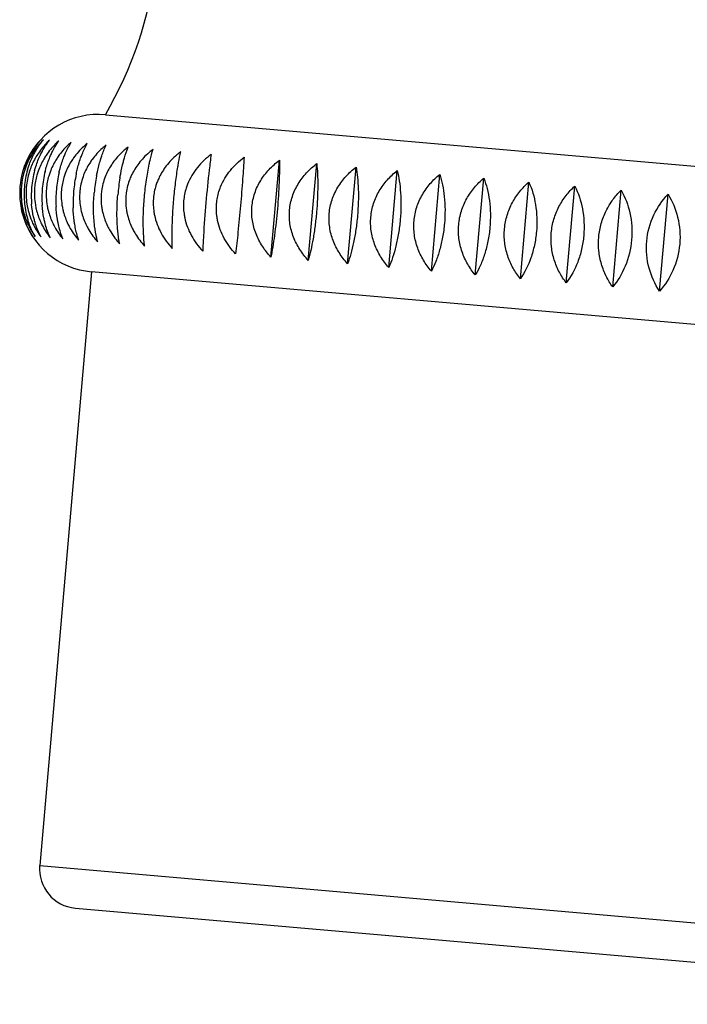
# Model space of a CAD drawing. Units: inches. Extents: x 5.4 to 16, y 3.9 to 14.1.
# Drawn here: x 5.4 to 6.1, y 10.2 to 11.2 of the extents above; entities that cross this region are included whole.
import ezdxf

# ---------------------------------------------------------------- set-up
doc = ezdxf.new("R2010")
doc.units = ezdxf.units.IN
doc.header["$LTSCALE"] = 1.21
doc.header["$MEASUREMENT"] = 0
doc.layers.get('0').update_dxf_attribs({"linetype": 'CONTINUOUS'})

msp = doc.modelspace()

# ---------------------------------------------------------------- linework, layer by layer
at = {"color": 7, "linetype": 'CONTINUOUS'}
for p, q in [((5.48124, 11.06605), (6.67667, 10.96147)), ((5.64928, 10.92155), (5.65788, 11.01979)), ((5.68725, 10.91823), (5.69585, 11.01647)), ((5.7272, 10.91474), (5.7358, 11.01297)), ((5.76893, 10.91108), (5.77752, 11.00932)), ((5.81221, 10.9073), (5.82081, 11.00553)), ((5.85683, 10.90339), (5.86542, 11.00163)), ((5.90254, 10.8994), (5.91114, 10.99763)), ((5.94912, 10.89532), (5.95771, 10.99356)), ((5.99631, 10.89119), (6.00491, 10.98943)), ((6.04388, 10.88703), (6.05247, 10.98526)), ((5.4673, 10.90666), (5.41457, 10.30396)), ((6.66273, 10.80208), (5.4673, 10.90666)), ((5.45097, 10.26063), (6.56663, 10.16302))]:
    msp.add_line(p, q, dxfattribs=at)
at = {"color": 9, "linetype": 'CONTINUOUS'}
msp.add_line((5.41457, 10.30396), (6.61, 10.19938), dxfattribs=at)
at = {"color": 7, "linetype": 'CONTINUOUS'}
for centre, radius, start, end in [((5.13573, 11.26761), 0.4, 329.74249, 352.95841), ((5.47427, 10.98636), 0.08, 85, 155.30631), ((5.47235, 10.98735), 0.07783, 136.47424, 150.05463), ((5.47394, 10.98784), 0.07866, 137.53122, 150.69385), ((5.47292, 10.98559), 0.07748, 134.62739, 148.53093), ((5.47162, 10.98647), 0.07591, 148.58658, 174.95266), ((5.47621, 10.98662), 0.08125, 150.72335, 162.98345), ((5.47309, 10.98691), 0.07869, 150.04313, 155.31238), ((6.31612, 10.9258), 0.7343, 172.16987, 173.4018), ((5.47445, 10.98636), 0.08016, 155.35869, 175.0103), ((5.48921, 10.98502), 0.09051, 163.93119, 174.97798), ((5.47293, 10.98638), 0.07222, 161.20357, 173.36649), ((5.50519, 10.98362), 0.09916, 164.90992, 174.98246), ((5.52715, 10.9817), 0.11033, 165.94316, 174.98643), ((5.55618, 10.97917), 0.12516, 167.02562, 174.98983), ((5.59411, 10.97585), 0.14559, 168.15164, 174.99265), ((5.5176, 10.98245), 0.06254, 158.99491, 173.02339), ((6.71657, 10.87881), 1.13749, 173.36827, 175.05736), ((5.47084, 10.98666), 0.07011, 173.394, 174.99807), ((5.64447, 10.97145), 0.17523, 169.31527, 174.9949), ((5.5385, 10.98056), 0.0616, 158.68379, 172.60839), ((5.71474, 10.96531), 0.2217, 170.51021, 174.99663), ((5.56256, 10.97844), 0.06072, 158.42395, 172.23903), ((5.47508, 10.98633), 0.08079, 175.02952, 187.42469), ((5.47163, 10.98664), 0.07588, 175.03486, 188.24638), ((5.48905, 10.98508), 0.09034, 175.01118, 185.93917), ((5.47263, 10.98655), 0.0719, 175.04032, 188.99809), ((5.50486, 10.98368), 0.09883, 175.00003, 184.97943), ((5.47787, 10.9861), 0.06866, 175.04575, 189.67626), ((5.52663, 10.98176), 0.10981, 174.99129, 183.964), ((5.48717, 10.98529), 0.06604, 175.05097, 190.27777), ((5.55542, 10.97923), 0.1244, 174.98514, 182.89797), ((5.50037, 10.98414), 0.06392, 175.05583, 190.79993), ((5.59305, 10.97592), 0.14453, 174.98164, 181.78689), ((5.51766, 10.98268), 0.06257, 177.00359, 191.20619), ((5.51535, 10.98277), 0.06027, 173.05828, 176.96717), ((5.53598, 10.98095), 0.05905, 172.67622, 174.99648), ((5.56003, 10.97885), 0.05816, 172.3067, 174.99534), ((5.47341, 10.98615), 0.07912, 187.45058, 194.70399), ((5.47601, 10.98574), 0.08112, 186.85012, 198.42274), ((5.47138, 10.98663), 0.07564, 188.27184, 201.58816), ((5.48444, 10.98456), 0.0857, 185.90975, 197.46319), ((5.47359, 10.98673), 0.07287, 189.02035, 202.93941), ((6.77992, 10.87188), 1.2012, 174.98816, 176.60277), ((5.47427, 10.98636), 0.08, 194.69369, 265), ((5.47244, 10.98583), 0.07809, 194.66098, 213.50601), ((5.47333, 10.98478), 0.07827, 198.38269, 212.50507), ((5.47276, 10.98717), 0.07712, 201.58564, 215.4053), ((6.36815, 10.89716), 0.78866, 176.66328, 177.78727), ((5.45441, 10.30048), 0.04, 175, 265)]:
    msp.add_arc(centre, radius, start, end, dxfattribs=at)
for points, knots in [([(5.40864, 11.02606), (5.40935, 11.02742), (5.41223, 11.03257), (5.41567, 11.0374), (5.4185, 11.04073)], [0, 0, 0, 0, 0.259761, 1, 1, 1, 1]), ([(5.42451, 11.0402), (5.42337, 11.03914), (5.41884, 11.03465), (5.41486, 11.02961), (5.41226, 11.02556)], [0, 0, 0, 0, 0.245139, 1, 1, 1, 1]), ([(5.41541, 11.02547), (5.41607, 11.02683), (5.41872, 11.03196), (5.42189, 11.03683), (5.42451, 11.0402)], [0, 0, 0, 0, 0.261286, 1, 1, 1, 1]), ([(5.43392, 11.03938), (5.43273, 11.03832), (5.42802, 11.03387), (5.42386, 11.02884), (5.42114, 11.02479)], [0, 0, 0, 0, 0.246204, 1, 1, 1, 1]), ([(5.42562, 11.02457), (5.42622, 11.02594), (5.42863, 11.03106), (5.43152, 11.03596), (5.43392, 11.03938)], [0, 0, 0, 0, 0.262855, 1, 1, 1, 1]), ([(5.44668, 11.03826), (5.44545, 11.03721), (5.44058, 11.03279), (5.43625, 11.02777), (5.43342, 11.02371)], [0, 0, 0, 0, 0.247131, 1, 1, 1, 1]), ([(5.43922, 11.02338), (5.43976, 11.02475), (5.44192, 11.02986), (5.44452, 11.0348), (5.44668, 11.03826)], [0, 0, 0, 0, 0.264429, 1, 1, 1, 1]), ([(5.46272, 11.03686), (5.46145, 11.03581), (5.45644, 11.03142), (5.45197, 11.02641), (5.44905, 11.02234)], [0, 0, 0, 0, 0.247922, 1, 1, 1, 1]), ([(5.45613, 11.02191), (5.45661, 11.02327), (5.45852, 11.02838), (5.46081, 11.03335), (5.46272, 11.03686)], [0, 0, 0, 0, 0.265956, 1, 1, 1, 1]), ([(5.48196, 11.03518), (5.48066, 11.03413), (5.47553, 11.02977), (5.47094, 11.02476), (5.46794, 11.02069)], [0, 0, 0, 0, 0.248578, 1, 1, 1, 1]), ([(5.47626, 11.02014), (5.47668, 11.02151), (5.47833, 11.02662), (5.48031, 11.03162), (5.48196, 11.03518)], [0, 0, 0, 0, 0.267379, 1, 1, 1, 1]), ([(5.40224, 11.01007), (5.40265, 11.01148), (5.40438, 11.01697), (5.40666, 11.02227), (5.40864, 11.02606)], [0, 0, 0, 0, 0.256642, 1, 1, 1, 1]), ([(5.41226, 11.02556), (5.41148, 11.02434), (5.40843, 11.01928), (5.406, 11.01386), (5.40456, 11.00965)], [0, 0, 0, 0, 0.246555, 1, 1, 1, 1]), ([(5.40945, 11.00944), (5.40983, 11.01085), (5.41145, 11.01633), (5.41357, 11.02165), (5.41541, 11.02547)], [0, 0, 0, 0, 0.257485, 1, 1, 1, 1]), ([(5.42114, 11.02479), (5.42032, 11.02357), (5.41716, 11.01854), (5.41462, 11.01311), (5.41313, 11.0089)], [0, 0, 0, 0, 0.247343, 1, 1, 1, 1]), ([(5.42013, 11.0085), (5.42048, 11.00992), (5.42198, 11.01539), (5.42393, 11.02073), (5.42562, 11.02457)], [0, 0, 0, 0, 0.258309, 1, 1, 1, 1]), ([(5.5043, 11.03322), (5.50297, 11.03218), (5.49775, 11.02783), (5.49307, 11.02284), (5.49, 11.01876)], [0, 0, 0, 0, 0.249101, 1, 1, 1, 1]), ([(5.49952, 11.01811), (5.49988, 11.01948), (5.50127, 11.02458), (5.50292, 11.02961), (5.5043, 11.03322)], [0, 0, 0, 0, 0.268634, 1, 1, 1, 1]), ([(5.52963, 11.03101), (5.52828, 11.02997), (5.52298, 11.02564), (5.51822, 11.02064), (5.5151, 11.01657)], [0, 0, 0, 0, 0.249495, 1, 1, 1, 1]), ([(5.52578, 11.01581), (5.52607, 11.01719), (5.5272, 11.02229), (5.52852, 11.02735), (5.52963, 11.03101)], [0, 0, 0, 0, 0.269658, 1, 1, 1, 1]), ([(5.5578, 11.02854), (5.55643, 11.0275), (5.55109, 11.02318), (5.54628, 11.01819), (5.54313, 11.01411)], [0, 0, 0, 0, 0.249761, 1, 1, 1, 1]), ([(5.5549, 11.01326), (5.55512, 11.01465), (5.556, 11.01976), (5.55699, 11.02485), (5.5578, 11.02854)], [0, 0, 0, 0, 0.270394, 1, 1, 1, 1]), ([(5.58867, 11.02584), (5.58351, 11.02193), (5.57399, 11.01294), (5.56719, 11.00164), (5.56479, 10.99563)], [0, 0, 0, 0, 0.500116, 1, 1, 1, 1]), ([(5.43342, 11.02371), (5.43257, 11.0225), (5.42931, 11.01749), (5.42668, 11.01207), (5.42514, 11.00785)], [0, 0, 0, 0, 0.248056, 1, 1, 1, 1]), ([(5.43421, 11.00727), (5.43454, 11.00869), (5.43591, 11.01415), (5.43768, 11.01951), (5.43922, 11.02338)], [0, 0, 0, 0, 0.259095, 1, 1, 1, 1]), ([(5.44905, 11.02234), (5.44818, 11.02113), (5.44483, 11.01615), (5.44211, 11.01073), (5.44053, 11.0065)], [0, 0, 0, 0, 0.248685, 1, 1, 1, 1]), ([(5.45162, 11.00575), (5.45192, 11.00717), (5.45317, 11.01262), (5.45475, 11.018), (5.45613, 11.02191)], [0, 0, 0, 0, 0.259822, 1, 1, 1, 1]), ([(5.46794, 11.02069), (5.46705, 11.01948), (5.46362, 11.01452), (5.46084, 11.0091), (5.45922, 11.00487)], [0, 0, 0, 0, 0.249222, 1, 1, 1, 1]), ([(5.47228, 11.00394), (5.47255, 11.00536), (5.47366, 11.01081), (5.47506, 11.01621), (5.47626, 11.02014)], [0, 0, 0, 0, 0.260469, 1, 1, 1, 1]), ([(5.49, 11.01876), (5.48909, 11.01755), (5.4856, 11.0126), (5.48276, 11.00718), (5.48111, 11.00295)], [0, 0, 0, 0, 0.24966, 1, 1, 1, 1]), ([(5.49607, 11.00186), (5.49631, 11.00328), (5.49729, 11.00874), (5.49849, 11.01415), (5.49952, 11.01811)], [0, 0, 0, 0, 0.261017, 1, 1, 1, 1]), ([(5.5151, 11.01657), (5.51234, 11.01295), (5.5091, 11.00775), (5.50666, 11.00218), (5.5061, 11.00076)], [0, 0, 0, 0, 0.749332, 1, 1, 1, 1]), ([(5.52087, 10.98228), (5.52139, 10.98815), (5.52269, 10.99938), (5.52465, 11.01052), (5.52578, 11.01581)], [0, 0, 0, 0, 0.521555, 1, 1, 1, 1]), ([(5.59828, 10.99293), (5.6007, 10.9989), (5.60749, 11.0101), (5.61696, 11.01903), (5.62209, 11.02292)], [0, 0, 0, 0, 0.499861, 1, 1, 1, 1]), ([(5.62209, 11.02292), (5.62167, 11.01555), (5.62056, 10.99915), (5.61923, 10.98276), (5.61844, 10.97374)], [0, 0, 0, 0, 0.449272, 1, 1, 1, 1]), ([(5.63004, 10.97273), (5.63045, 10.9774), (5.63242, 10.98668), (5.6385, 10.99948), (5.64713, 11.01068), (5.65415, 11.01696), (5.65788, 11.01979)], [0, 0, 0, 0, 0.250181, 0.500322, 0.750322, 1, 1, 1, 1]), ([(5.65788, 11.01979), (5.65795, 11.01635), (5.65798, 11.00894), (5.65756, 10.99249), (5.65672, 10.97948), (5.65593, 10.97046)], [0, 0, 0, 0, 0.208952, 0.449907, 1, 1, 1, 1]), ([(5.66824, 10.96939), (5.66865, 10.97406), (5.6706, 10.98333), (5.67663, 10.99613), (5.68519, 11.00734), (5.69215, 11.01363), (5.69585, 11.01647)], [0, 0, 0, 0, 0.250687, 0.501077, 0.750918, 1, 1, 1, 1]), ([(5.69585, 11.01647), (5.69619, 11.01301), (5.6967, 11.00558), (5.69693, 10.99372), (5.6966, 10.98068), (5.69599, 10.97163), (5.69559, 10.96699)], [0, 0, 0, 0, 0.210042, 0.451182, 0.718102, 1, 1, 1, 1]), ([(5.41313, 11.0089), (5.41265, 11.00754), (5.4109, 11.00205), (5.40984, 10.99634), (5.40946, 10.99203)], [0, 0, 0, 0, 0.249229, 1, 1, 1, 1]), ([(5.42514, 11.00785), (5.42465, 11.0065), (5.42285, 11.00101), (5.42176, 10.9953), (5.42138, 10.99098)], [0, 0, 0, 0, 0.249538, 1, 1, 1, 1]), ([(5.44053, 11.0065), (5.44003, 11.00515), (5.43818, 10.99968), (5.43707, 10.99396), (5.43669, 10.98965)], [0, 0, 0, 0, 0.249817, 1, 1, 1, 1]), ([(5.54313, 11.01411), (5.54034, 11.0105), (5.53707, 11.0053), (5.5346, 10.99974), (5.53404, 10.99832)], [0, 0, 0, 0, 0.749542, 1, 1, 1, 1]), ([(5.55073, 10.97967), (5.55125, 10.98554), (5.55243, 10.99677), (5.55402, 11.00794), (5.5549, 11.01326)], [0, 0, 0, 0, 0.522102, 1, 1, 1, 1]), ([(5.70854, 10.96586), (5.70895, 10.97053), (5.71089, 10.97979), (5.71684, 10.9926), (5.72528, 11.00382), (5.73215, 11.01013), (5.7358, 11.01297)], [0, 0, 0, 0, 0.251458, 0.502228, 0.751827, 1, 1, 1, 1]), ([(5.7358, 11.01297), (5.7364, 11.00951), (5.73739, 11.00205), (5.73814, 10.99014), (5.73814, 10.97705), (5.73761, 10.96799), (5.73721, 10.96335)], [0, 0, 0, 0, 0.211666, 0.4531, 0.719328, 1, 1, 1, 1]), ([(5.75074, 10.96217), (5.75115, 10.96684), (5.75306, 10.97609), (5.7589, 10.9889), (5.76718, 11.00013), (5.77394, 11.00646), (5.77752, 11.00932)], [0, 0, 0, 0, 0.252486, 0.503767, 0.753044, 1, 1, 1, 1]), ([(5.77752, 11.00932), (5.77838, 11.00586), (5.77984, 10.99838), (5.7811, 10.98641), (5.78144, 10.97328), (5.78098, 10.9642), (5.78058, 10.95956)], [0, 0, 0, 0, 0.213746, 0.455566, 0.720908, 1, 1, 1, 1]), ([(5.79461, 10.95833), (5.79502, 10.963), (5.7969, 10.97223), (5.80261, 10.98505), (5.81069, 10.9963), (5.8173, 11.00266), (5.82081, 11.00553)], [0, 0, 0, 0, 0.253763, 0.505681, 0.754562, 1, 1, 1, 1]), ([(5.82081, 11.00553), (5.82191, 11.00207), (5.82382, 10.99459), (5.82559, 10.98255), (5.82625, 10.96938), (5.82587, 10.96027), (5.82546, 10.95563)], [0, 0, 0, 0, 0.2162, 0.458488, 0.722784, 1, 1, 1, 1]), ([(5.53404, 10.99832), (5.5335, 10.99697), (5.53155, 10.99153), (5.53038, 10.9858), (5.53001, 10.98148)], [0, 0, 0, 0, 0.250523, 1, 1, 1, 1]), ([(5.56479, 10.99563), (5.56425, 10.99428), (5.56229, 10.98884), (5.56112, 10.98311), (5.56074, 10.97879)], [0, 0, 0, 0, 0.250581, 1, 1, 1, 1]), ([(5.83993, 10.95437), (5.84034, 10.95903), (5.84218, 10.96825), (5.84773, 10.98107), (5.85558, 10.99234), (5.86201, 10.99874), (5.86542, 11.00163)], [0, 0, 0, 0, 0.255275, 0.507954, 0.75637, 1, 1, 1, 1]), ([(5.86542, 11.00163), (5.86676, 10.99817), (5.8691, 10.99068), (5.87137, 10.97859), (5.87235, 10.96537), (5.87204, 10.95624), (5.87164, 10.95159)], [0, 0, 0, 0, 0.218938, 0.461764, 0.724894, 1, 1, 1, 1]), ([(5.88646, 10.9503), (5.88687, 10.95496), (5.88866, 10.96416), (5.89403, 10.97698), (5.90161, 10.98828), (5.90784, 10.99472), (5.91114, 10.99763)], [0, 0, 0, 0, 0.257007, 0.510563, 0.758452, 1, 1, 1, 1]), ([(5.91114, 10.99763), (5.91441, 10.9904), (5.91785, 10.97829), (5.9195, 10.96127), (5.91926, 10.95211), (5.91885, 10.94746)], [0, 0, 0, 0, 0.464757, 0.726901, 1, 1, 1, 1]), ([(5.47034, 10.95292), (5.46968, 10.9583), (5.46897, 10.9696), (5.4694, 10.9809), (5.46991, 10.98674)], [0, 0, 0, 0, 0.480469, 1, 1, 1, 1]), ([(5.47716, 10.98611), (5.47677, 10.98173), (5.47692, 10.97582), (5.47788, 10.97004), (5.47817, 10.96861)], [0, 0, 0, 0, 0.749737, 1, 1, 1, 1]), ([(5.49361, 10.95089), (5.49318, 10.95627), (5.49283, 10.96754), (5.49337, 10.9788), (5.49389, 10.98464)], [0, 0, 0, 0, 0.479481, 1, 1, 1, 1]), ([(5.59415, 10.97587), (5.59427, 10.97733), (5.59501, 10.98315), (5.59663, 10.98886), (5.59828, 10.99293)], [0, 0, 0, 0, 0.249777, 1, 1, 1, 1]), ([(5.93395, 10.94614), (5.93436, 10.9508), (5.9361, 10.95998), (5.94127, 10.97281), (5.94855, 10.98413), (5.95454, 10.99063), (5.95771, 10.99356)], [0, 0, 0, 0, 0.258938, 0.513479, 0.760789, 1, 1, 1, 1]), ([(5.95771, 10.99356), (5.9614, 10.98638), (5.96541, 10.97424), (5.96744, 10.9571), (5.96727, 10.94791), (5.96687, 10.94326)], [0, 0, 0, 0, 0.46834, 0.729237, 1, 1, 1, 1]), ([(5.98217, 10.94192), (5.98258, 10.94658), (5.98427, 10.95574), (5.98921, 10.96857), (5.99614, 10.97992), (6.00187, 10.98647), (6.00491, 10.98943)], [0, 0, 0, 0, 0.261041, 0.516668, 0.763356, 1, 1, 1, 1]), ([(6.00491, 10.98943), (6.00898, 10.9823), (6.01518, 10.96577), (6.01623, 10.94813), (6.01543, 10.93901)], [0, 0, 0, 0, 0.472702, 1, 1, 1, 1]), ([(6.03085, 10.93766), (6.03166, 10.94682), (6.03633, 10.96432), (6.04657, 10.97916), (6.05247, 10.98526)], [0, 0, 0, 0, 0.519965, 1, 1, 1, 1]), ([(6.05247, 10.98526), (6.0569, 10.97819), (6.06378, 10.96172), (6.06509, 10.94388), (6.06429, 10.93474)], [0, 0, 0, 0, 0.476447, 1, 1, 1, 1]), ([(5.40946, 10.95825), (5.40909, 10.95958), (5.40768, 10.96512), (5.40679, 10.97079), (5.40641, 10.9751)], [0, 0, 0, 0, 0.24244, 1, 1, 1, 1]), ([(5.41018, 10.97456), (5.41043, 10.97308), (5.41162, 10.96726), (5.41355, 10.9616), (5.41535, 10.95755)], [0, 0, 0, 0, 0.253097, 1, 1, 1, 1]), ([(5.5021, 10.98392), (5.50171, 10.97955), (5.50187, 10.97363), (5.50286, 10.96786), (5.50316, 10.96642)], [0, 0, 0, 0, 0.749578, 1, 1, 1, 1]), ([(5.51987, 10.94859), (5.51969, 10.95397), (5.5197, 10.96521), (5.52036, 10.97644), (5.52087, 10.98228)], [0, 0, 0, 0, 0.478707, 1, 1, 1, 1]), ([(5.53001, 10.98148), (5.52962, 10.97711), (5.52979, 10.97119), (5.53079, 10.96541), (5.5311, 10.96398)], [0, 0, 0, 0, 0.749468, 1, 1, 1, 1]), ([(5.549, 10.94604), (5.54906, 10.95141), (5.54944, 10.96263), (5.55022, 10.97383), (5.55073, 10.97967)], [0, 0, 0, 0, 0.478167, 1, 1, 1, 1]), ([(5.56074, 10.97879), (5.56036, 10.97442), (5.56053, 10.9685), (5.56154, 10.96272), (5.56185, 10.96129)], [0, 0, 0, 0, 0.749409, 1, 1, 1, 1]), ([(5.59517, 10.95874), (5.59488, 10.96014), (5.59392, 10.9658), (5.59377, 10.97159), (5.59415, 10.97587)], [0, 0, 0, 0, 0.25058, 1, 1, 1, 1]), ([(5.41968, 10.95735), (5.41935, 10.95868), (5.41813, 10.96423), (5.41739, 10.96987), (5.41709, 10.97417)], [0, 0, 0, 0, 0.241507, 1, 1, 1, 1]), ([(5.4222, 10.97351), (5.42246, 10.97202), (5.42372, 10.96619), (5.42576, 10.96052), (5.42764, 10.95648)], [0, 0, 0, 0, 0.25245, 1, 1, 1, 1]), ([(5.43328, 10.95616), (5.43301, 10.95749), (5.43199, 10.96304), (5.43139, 10.96866), (5.43117, 10.97294)], [0, 0, 0, 0, 0.240613, 1, 1, 1, 1]), ([(5.43759, 10.97216), (5.43787, 10.97067), (5.43919, 10.96482), (5.44132, 10.95915), (5.44327, 10.95511)], [0, 0, 0, 0, 0.251878, 1, 1, 1, 1]), ([(5.4502, 10.95468), (5.44998, 10.95601), (5.44917, 10.96155), (5.44873, 10.96715), (5.44859, 10.97141)], [0, 0, 0, 0, 0.239784, 1, 1, 1, 1]), ([(5.45628, 10.97052), (5.45657, 10.96904), (5.45795, 10.96316), (5.46015, 10.95749), (5.46217, 10.95346)], [0, 0, 0, 0, 0.251389, 1, 1, 1, 1]), ([(5.47817, 10.96861), (5.47848, 10.96712), (5.4799, 10.96123), (5.48216, 10.95556), (5.48423, 10.95153)], [0, 0, 0, 0, 0.250988, 1, 1, 1, 1]), ([(5.50316, 10.96642), (5.50347, 10.96493), (5.50492, 10.95904), (5.50723, 10.95336), (5.50934, 10.94933)], [0, 0, 0, 0, 0.250681, 1, 1, 1, 1]), ([(5.61844, 10.97374), (5.61765, 10.96473), (5.61611, 10.94836), (5.61436, 10.93202), (5.6135, 10.92468)], [0, 0, 0, 0, 0.550786, 1, 1, 1, 1]), ([(5.64928, 10.92155), (5.64611, 10.92499), (5.64028, 10.93239), (5.63373, 10.94492), (5.62996, 10.95858), (5.62963, 10.96806), (5.63004, 10.97273)], [0, 0, 0, 0, 0.249703, 0.49973, 0.749849, 1, 1, 1, 1]), ([(5.65593, 10.97046), (5.65514, 10.96144), (5.65371, 10.94849), (5.65127, 10.93221), (5.64996, 10.92493), (5.64928, 10.92155)], [0, 0, 0, 0, 0.55015, 0.791072, 1, 1, 1, 1]), ([(5.68725, 10.91823), (5.68411, 10.92167), (5.67834, 10.92907), (5.67186, 10.94159), (5.66815, 10.95525), (5.66783, 10.96472), (5.66824, 10.96939)], [0, 0, 0, 0, 0.249107, 0.498975, 0.749343, 1, 1, 1, 1]), ([(5.69559, 10.96699), (5.69518, 10.96236), (5.69421, 10.95334), (5.69227, 10.94044), (5.68998, 10.9288), (5.68819, 10.92157), (5.68725, 10.91823)], [0, 0, 0, 0, 0.28193, 0.548875, 0.789983, 1, 1, 1, 1]), ([(5.7272, 10.91474), (5.7241, 10.91817), (5.71843, 10.92558), (5.71207, 10.93809), (5.70843, 10.95174), (5.70813, 10.96119), (5.70854, 10.96586)], [0, 0, 0, 0, 0.248198, 0.497824, 0.748573, 1, 1, 1, 1]), ([(5.4099, 10.9425), (5.40918, 10.94373), (5.40631, 10.94896), (5.40405, 10.95452), (5.40269, 10.95884)], [0, 0, 0, 0, 0.240392, 1, 1, 1, 1]), ([(5.40648, 10.95833), (5.4071, 10.95685), (5.40974, 10.95112), (5.41309, 10.94572), (5.41592, 10.94197)], [0, 0, 0, 0, 0.25515, 1, 1, 1, 1]), ([(5.41592, 10.94197), (5.41526, 10.9432), (5.41268, 10.94844), (5.41066, 10.95396), (5.40946, 10.95825)], [0, 0, 0, 0, 0.238797, 1, 1, 1, 1]), ([(5.41535, 10.95755), (5.41602, 10.95606), (5.41882, 10.9503), (5.42236, 10.9449), (5.42533, 10.94115)], [0, 0, 0, 0, 0.254101, 1, 1, 1, 1]), ([(5.42533, 10.94115), (5.42475, 10.94238), (5.42246, 10.94763), (5.42071, 10.95311), (5.41968, 10.95735)], [0, 0, 0, 0, 0.237141, 1, 1, 1, 1]), ([(5.42764, 10.95648), (5.42834, 10.95498), (5.43129, 10.94919), (5.435, 10.94378), (5.43809, 10.94003)], [0, 0, 0, 0, 0.253182, 1, 1, 1, 1]), ([(5.43809, 10.94003), (5.43759, 10.94126), (5.43561, 10.94651), (5.43414, 10.95196), (5.43328, 10.95616)], [0, 0, 0, 0, 0.235468, 1, 1, 1, 1]), ([(5.44327, 10.95511), (5.444, 10.95361), (5.44708, 10.94779), (5.45093, 10.94237), (5.45413, 10.93863)], [0, 0, 0, 0, 0.252396, 1, 1, 1, 1]), ([(5.45413, 10.93863), (5.45372, 10.93985), (5.45207, 10.94511), (5.45088, 10.95051), (5.4502, 10.95468)], [0, 0, 0, 0, 0.233831, 1, 1, 1, 1]), ([(5.5311, 10.96398), (5.53243, 10.95768), (5.53712, 10.94548), (5.54485, 10.93503), (5.5492, 10.93031)], [0, 0, 0, 0, 0.500258, 1, 1, 1, 1]), ([(5.56185, 10.96129), (5.56319, 10.95499), (5.56792, 10.94277), (5.5757, 10.93233), (5.58008, 10.92761)], [0, 0, 0, 0, 0.4999, 1, 1, 1, 1]), ([(5.6135, 10.92468), (5.60907, 10.92945), (5.60123, 10.94), (5.59649, 10.95237), (5.59517, 10.95874)], [0, 0, 0, 0, 0.500167, 1, 1, 1, 1]), ([(5.73721, 10.96335), (5.7368, 10.95872), (5.73575, 10.9497), (5.73347, 10.93681), (5.73067, 10.92521), (5.7284, 10.91804), (5.7272, 10.91474)], [0, 0, 0, 0, 0.280704, 0.546957, 0.788359, 1, 1, 1, 1]), ([(5.76893, 10.91108), (5.76589, 10.91452), (5.76034, 10.92193), (5.75414, 10.93443), (5.7506, 10.94806), (5.75033, 10.9575), (5.75074, 10.96217)], [0, 0, 0, 0, 0.246981, 0.496285, 0.747544, 1, 1, 1, 1]), ([(5.78058, 10.95956), (5.78017, 10.95492), (5.77904, 10.94589), (5.77643, 10.93302), (5.7731, 10.92145), (5.77038, 10.91434), (5.76893, 10.91108)], [0, 0, 0, 0, 0.279124, 0.544491, 0.786279, 1, 1, 1, 1]), ([(5.81221, 10.9073), (5.80926, 10.91073), (5.80385, 10.91815), (5.79785, 10.93064), (5.79445, 10.94424), (5.7942, 10.95367), (5.79461, 10.95833)], [0, 0, 0, 0, 0.245463, 0.494371, 0.746268, 1, 1, 1, 1]), ([(5.82546, 10.95563), (5.82506, 10.95099), (5.82385, 10.94196), (5.82091, 10.9291), (5.81708, 10.91755), (5.8139, 10.91051), (5.81221, 10.9073)], [0, 0, 0, 0, 0.277248, 0.541569, 0.783825, 1, 1, 1, 1]), ([(5.46217, 10.95346), (5.46292, 10.95196), (5.46611, 10.94611), (5.47008, 10.94069), (5.47337, 10.93694)], [0, 0, 0, 0, 0.251741, 1, 1, 1, 1]), ([(5.47337, 10.93694), (5.47305, 10.93816), (5.47175, 10.94343), (5.47085, 10.94879), (5.47034, 10.95292)], [0, 0, 0, 0, 0.232294, 1, 1, 1, 1]), ([(5.48423, 10.95153), (5.485, 10.95002), (5.48828, 10.94415), (5.49235, 10.93873), (5.49571, 10.93499)], [0, 0, 0, 0, 0.251217, 1, 1, 1, 1]), ([(5.49571, 10.93499), (5.49547, 10.9362), (5.49454, 10.94147), (5.49393, 10.94679), (5.49361, 10.95089)], [0, 0, 0, 0, 0.230927, 1, 1, 1, 1]), ([(5.50934, 10.94933), (5.51012, 10.94783), (5.51347, 10.94194), (5.51761, 10.93652), (5.52103, 10.93277)], [0, 0, 0, 0, 0.250822, 1, 1, 1, 1]), ([(5.52103, 10.93277), (5.52089, 10.93398), (5.52033, 10.93924), (5.52001, 10.94452), (5.51987, 10.94859)], [0, 0, 0, 0, 0.229806, 1, 1, 1, 1]), ([(5.5492, 10.93031), (5.54915, 10.93151), (5.54898, 10.93675), (5.54895, 10.942), (5.549, 10.94604)], [0, 0, 0, 0, 0.228996, 1, 1, 1, 1]), ([(5.85683, 10.90339), (5.85397, 10.90683), (5.84875, 10.91425), (5.84298, 10.92672), (5.83973, 10.9403), (5.83952, 10.9497), (5.83993, 10.95437)], [0, 0, 0, 0, 0.243655, 0.492099, 0.744755, 1, 1, 1, 1]), ([(5.87164, 10.95159), (5.87123, 10.94695), (5.86995, 10.9379), (5.86669, 10.92505), (5.86235, 10.91353), (5.85875, 10.90657), (5.85683, 10.90339)], [0, 0, 0, 0, 0.275137, 0.538292, 0.781086, 1, 1, 1, 1]), ([(5.90254, 10.8994), (5.8998, 10.90283), (5.89479, 10.91026), (5.88928, 10.92271), (5.88622, 10.93626), (5.88605, 10.94563), (5.88646, 10.9503)], [0, 0, 0, 0, 0.241573, 0.48949, 0.743024, 1, 1, 1, 1]), ([(5.91885, 10.94746), (5.91845, 10.94282), (5.91709, 10.93375), (5.91251, 10.91728), (5.90702, 10.90595), (5.90254, 10.8994)], [0, 0, 0, 0, 0.27313, 0.535298, 1, 1, 1, 1]), ([(5.94912, 10.89532), (5.9465, 10.89876), (5.94173, 10.9062), (5.93653, 10.91861), (5.93367, 10.93214), (5.93355, 10.94148), (5.93395, 10.94614)], [0, 0, 0, 0, 0.239235, 0.486574, 0.741093, 1, 1, 1, 1]), ([(5.96687, 10.94326), (5.96646, 10.93861), (5.96503, 10.92953), (5.96005, 10.913), (5.95399, 10.90175), (5.94912, 10.89532)], [0, 0, 0, 0, 0.270794, 0.531715, 1, 1, 1, 1]), ([(5.99631, 10.89119), (5.99383, 10.89463), (5.98933, 10.90208), (5.98448, 10.91446), (5.98183, 10.92795), (5.98176, 10.93727), (5.98217, 10.94192)], [0, 0, 0, 0, 0.236669, 0.483386, 0.738989, 1, 1, 1, 1]), ([(6.01543, 10.93901), (6.01463, 10.92989), (6.01054, 10.9127), (6.00156, 10.8975), (5.99631, 10.89119)], [0, 0, 0, 0, 0.527354, 1, 1, 1, 1]), ([(6.04388, 10.88703), (6.03913, 10.89407), (6.03161, 10.91047), (6.03005, 10.9285), (6.03085, 10.93766)], [0, 0, 0, 0, 0.480089, 1, 1, 1, 1]), ([(6.06429, 10.93474), (6.06349, 10.9256), (6.05911, 10.90826), (6.04947, 10.89323), (6.04388, 10.88703)], [0, 0, 0, 0, 0.523608, 1, 1, 1, 1])]:
    msp.add_open_spline(points, degree=3, knots=knots, dxfattribs=at)

doc.saveas('drawing.dxf')
